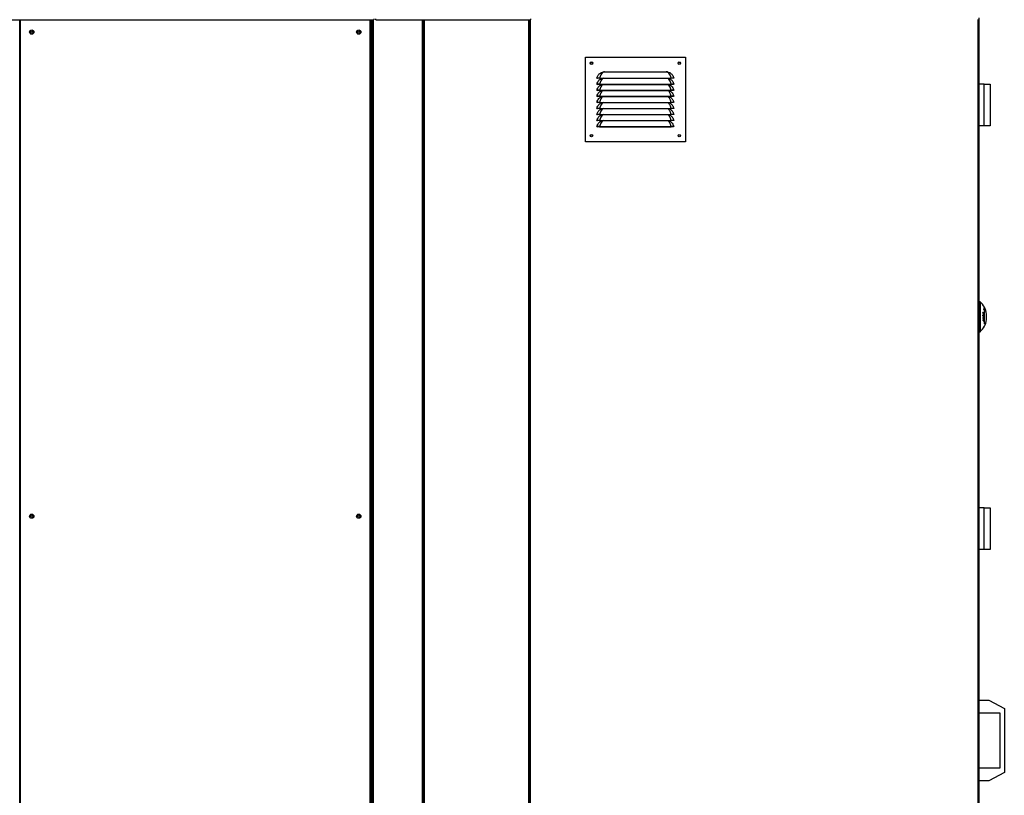
# Model space of a CAD drawing. Units: millimetres. Extents: x 454 to 13411, y 540 to 7410.
# Drawn here: x 9323 to 10949, y 3829 to 5111 of the extents above; entities that cross this region are included whole.
import ezdxf

# ---------------------------------------------------------------- set-up
doc = ezdxf.new("R2010")
doc.units = ezdxf.units.MM

msp = doc.modelspace()

# ---------------------------------------------------------------- linework, layer by layer
at = {"color": 7, "linetype": 'Continuous', "lineweight": 25}
for p, q in [((7573.2, 5110.6), (9908.2, 5110.6)), ((9323.1, 5110.6), (9323.1, 3558)), ((9903.1, 3558), (9903.1, 5110.6)), ((9905.1, 2692.5), (9905.1, 5110.6)), ((9908.2, 5112.1), (9908.2, 5110.6)), ((9911.2, 5110.6), (9911.2, 5112.1)), ((9911.2, 5110.6), (10166.7, 5110.6)), ((9990.1, 5110.6), (9990.1, 2693.5)), ((10165.1, 2693.5), (10165.1, 5110.6)), ((10166.7, 5112.1), (10166.7, 5110.6)), ((10907.2, 5113.9), (10907.2, 2693.5)), ((10257.4, 5049.1), (10422.4, 5049.1)), ((10257.4, 4909.1), (10257.4, 5049.1)), ((10422.4, 5049.1), (10422.4, 4909.1)), ((10284.1, 5023.9), (10287, 5024.7)), ((10288.9, 5024.8), (10390.9, 5024.8)), ((10390.9, 5024.8), (10392.8, 5024.7)), ((10392.8, 5024.7), (10395.7, 5023.9)), ((10276.4, 5014.4), (10277.4, 5014.1)), ((10280.9, 5014.3), (10398.9, 5014.3)), ((10280.9, 5014.3), (10280.9, 5014.1)), ((10280.9, 5014.1), (10398.9, 5014.1)), ((10284.1, 5013.9), (10284.8, 5014.1)), ((10395, 5014.1), (10395.7, 5013.9)), ((10398.9, 5014.3), (10398.9, 5014.1)), ((10403.4, 5014.4), (10402.4, 5014.1)), ((10276.4, 5004.4), (10277.4, 5004.1)), ((10276.4, 4994.4), (10277.4, 4994.1)), ((10280.9, 5004.3), (10398.9, 5004.3)), ((10280.9, 5004.3), (10280.9, 5004.1)), ((10280.9, 5004.1), (10398.9, 5004.1)), ((10280.9, 4994.3), (10398.9, 4994.3)), ((10280.9, 4994.3), (10280.9, 4994.1)), ((10280.9, 4994.1), (10398.9, 4994.1)), ((10284.1, 5003.9), (10284.8, 5004.1)), ((10284.1, 4993.9), (10284.8, 4994.1)), ((10395, 5004.1), (10395.7, 5003.9)), ((10395, 4994.1), (10395.7, 4993.9)), ((10398.9, 5004.3), (10398.9, 5004.1)), ((10398.9, 4994.3), (10398.9, 4994.1)), ((10403.4, 5004.4), (10402.4, 5004.1)), ((10403.4, 4994.4), (10402.4, 4994.1)), ((10915.7, 5004.5), (10907.2, 5004.5)), ((10915.7, 4935.5), (10915.7, 5004.5)), ((10915.7, 5004.5), (10925.7, 5004.5)), ((10925.7, 5004.5), (10925.7, 4993.3)), ((10925.7, 4993.3), (10925.7, 4946.8)), ((10276.4, 4984.4), (10277.4, 4984.1)), ((10280.9, 4984.3), (10398.9, 4984.3)), ((10280.9, 4984.3), (10280.9, 4984.1)), ((10280.9, 4984.1), (10398.9, 4984.1)), ((10284.1, 4983.9), (10284.8, 4984.1)), ((10395, 4984.1), (10395.7, 4983.9)), ((10398.9, 4984.3), (10398.9, 4984.1)), ((10403.4, 4984.4), (10402.4, 4984.1)), ((10276.4, 4974.4), (10277.4, 4974.1)), ((10276.4, 4964.4), (10277.4, 4964.1)), ((10280.9, 4974.3), (10398.9, 4974.3)), ((10280.9, 4974.3), (10280.9, 4974.1)), ((10280.9, 4974.1), (10398.9, 4974.1)), ((10280.9, 4964.3), (10398.9, 4964.3)), ((10280.9, 4964.3), (10280.9, 4964.1)), ((10280.9, 4964.1), (10398.9, 4964.1)), ((10284.1, 4973.9), (10284.8, 4974.1)), ((10284.1, 4963.9), (10284.8, 4964.1)), ((10395, 4974.1), (10395.7, 4973.9)), ((10395, 4964.1), (10395.7, 4963.9)), ((10398.9, 4974.3), (10398.9, 4974.1)), ((10398.9, 4964.3), (10398.9, 4964.1)), ((10403.4, 4974.4), (10402.4, 4974.1)), ((10403.4, 4964.4), (10402.4, 4964.1)), ((10276.4, 4954.4), (10277.4, 4954.1)), ((10276.4, 4944.4), (10277.4, 4944.1)), ((10280.9, 4954.3), (10398.9, 4954.3)), ((10280.9, 4954.3), (10280.9, 4954.1)), ((10280.9, 4954.1), (10398.9, 4954.1)), ((10280.9, 4944.3), (10398.9, 4944.3)), ((10280.9, 4944.3), (10280.9, 4944.1)), ((10280.9, 4944.1), (10398.9, 4944.1)), ((10284.1, 4953.9), (10284.8, 4954.1)), ((10284.1, 4943.9), (10284.8, 4944.1)), ((10395, 4954.1), (10395.7, 4953.9)), ((10395, 4944.1), (10395.7, 4943.9)), ((10398.9, 4954.3), (10398.9, 4954.1)), ((10398.9, 4944.3), (10398.9, 4944.1)), ((10403.4, 4954.4), (10402.4, 4954.1)), ((10403.4, 4944.4), (10402.4, 4944.1)), ((10925.7, 4946.8), (10925.7, 4935.5)), ((10276.4, 4934.4), (10277.4, 4934.1)), ((10280.9, 4934.3), (10398.9, 4934.3)), ((10280.9, 4934.3), (10280.9, 4934.1)), ((10280.9, 4934.1), (10398.9, 4934.1)), ((10398.9, 4934.3), (10398.9, 4934.1)), ((10403.4, 4934.4), (10402.4, 4934.1)), ((10915.7, 4935.5), (10907.2, 4935.5)), ((10925.7, 4935.5), (10915.7, 4935.5)), ((10422.4, 4909.1), (10257.4, 4909.1)), ((10909.2, 4645), (10907.2, 4645)), ((10909.2, 4645), (10909.2, 4595)), ((10914, 4625.1), (10914.3, 4625.1)), ((10914, 4622.9), (10914.2, 4622.9)), ((10914, 4621.4), (10914.7, 4621.4)), ((10914, 4621.4), (10914.2, 4621.4)), ((10914, 4621.3), (10915.4, 4621.3)), ((10914, 4621.3), (10914.9, 4621.3)), ((10914, 4618.6), (10914.2, 4618.6)), ((10914.5, 4619), (10914.1, 4619)), ((10914.1, 4619), (10914.5, 4619)), ((10914.7, 4622.7), (10914.9, 4622.7)), ((10915, 4626.1), (10915.6, 4626.1)), ((10915, 4625.8), (10915.6, 4625.8)), ((10915, 4624.5), (10915.6, 4624.5)), ((10915.1, 4631.7), (10915.9, 4631.7)), ((10915.4, 4622.8), (10915.6, 4622.8)), ((10915.9, 4631.7), (10915.9, 4608.3)), ((10915.9, 4630.6), (10916.7, 4630.6)), ((10916.7, 4609.4), (10916.7, 4630.6)), ((10914, 4617.7), (10914.2, 4617.7)), ((10914, 4617.5), (10915.6, 4617.5)), ((10914, 4614.3), (10914.2, 4614.3)), ((10914.1, 4613.7), (10914.6, 4613.7)), ((10914.3, 4613.5), (10914.8, 4613.5)), ((10914.4, 4615.5), (10914.8, 4615.5)), ((10914.8, 4617.8), (10915, 4617.8)), ((10915.5, 4615), (10915.7, 4615)), ((10915.9, 4609.4), (10916.7, 4609.4)), ((10907.2, 4595), (10909.2, 4595)), ((10915.7, 4304.5), (10907.2, 4304.5)), ((10915.7, 4235.5), (10915.7, 4304.5)), ((10915.7, 4304.5), (10925.7, 4304.5)), ((10925.7, 4304.5), (10925.7, 4293.3)), ((10925.7, 4293.3), (10925.7, 4246.8)), ((10925.7, 4246.8), (10925.7, 4235.5)), ((10915.7, 4235.5), (10907.2, 4235.5)), ((10925.7, 4235.5), (10915.7, 4235.5)), ((10907.2, 3986.5), (10923.7, 3986.5)), ((10923.7, 3986.5), (10949.2, 3973)), ((10949.2, 3973), (10949.2, 3867)), ((10942.2, 3965), (10907.2, 3965)), ((10942.2, 3875), (10942.2, 3965)), ((10907.2, 3875), (10942.2, 3875)), ((10949.2, 3867), (10923.7, 3853.5)), ((10923.7, 3853.5), (10907.2, 3853.5))]:
    msp.add_line(p, q, dxfattribs=at)
at = {"color": 8, "linetype": 'Continuous', "lineweight": 25}
for p, q in [((9324.2, 5110.6), (9324.2, 3558)), ((9902.1, 3558), (9902.1, 5110.6)), ((9905.1, 2692.5), (9905.1, 5110.6)), ((9907.2, 2692.5), (9907.2, 5110.6)), ((9988.1, 2692.5), (9988.1, 5110.6)), ((9991.2, 5110.6), (9991.2, 2693.5)), ((10164.1, 2693.5), (10164.1, 5110.6)), ((10166.2, 5110.6), (10166.2, 2693.5)), ((10906.2, 2693.5), (10906.2, 5111.3)), ((10914, 4618.3), (10914.2, 4618.3)), ((10914.8, 4618.4), (10915, 4618.4))]:
    msp.add_line(p, q, dxfattribs=at)
at = {"color": 7, "linetype": 'Continuous', "lineweight": 25, "flags": 128}
for points in [[(10287.6, 5024.4), (10286.4, 5023.8), (10285.3, 5023), (10284.1, 5021.6), (10282.9, 5019.9), (10281.7, 5017.2), (10280.9, 5014.3), (10280.9, 5014.3)], [(10398.9, 5014.3), (10398.9, 5014.3), (10398.4, 5016.4), (10397.2, 5019.2), (10396.2, 5021), (10394.9, 5022.6), (10393.7, 5023.6), (10392.2, 5024.4)]]:
    msp.add_lwpolyline(points, dxfattribs=at)
at = {"color": 8, "linetype": 'Continuous', "lineweight": 25, "flags": 128}
for points in [[(10287.1, 5014.1), (10286.4, 5013.8), (10285.3, 5013), (10284.1, 5011.6), (10282.9, 5009.9), (10281.7, 5007.2), (10280.9, 5004.3), (10280.9, 5004.3), (10280.9, 5004.3)], [(10398.9, 5004.3), (10398.9, 5004.3), (10398.4, 5006.4), (10397.2, 5009.2), (10396.2, 5011), (10394.9, 5012.6), (10393.7, 5013.6), (10392.7, 5014.1)], [(10287.1, 5004.1), (10286.4, 5003.8), (10285.3, 5003), (10284.1, 5001.6), (10282.9, 4999.9), (10281.7, 4997.2), (10280.9, 4994.3), (10280.9, 4994.3), (10280.9, 4994.3)], [(10287.1, 4994.1), (10286.4, 4993.8), (10285.3, 4993), (10284.1, 4991.6), (10282.9, 4989.9), (10281.7, 4987.2), (10280.9, 4984.3), (10280.9, 4984.3), (10280.9, 4984.3)], [(10398.9, 4994.3), (10398.9, 4994.3), (10398.4, 4996.4), (10397.2, 4999.2), (10396.2, 5001), (10394.9, 5002.6), (10393.7, 5003.6), (10392.7, 5004.1)], [(10287.1, 4984.1), (10286.4, 4983.8), (10285.3, 4983), (10284.1, 4981.6), (10282.9, 4979.9), (10281.7, 4977.2), (10280.9, 4974.3), (10280.9, 4974.3), (10280.9, 4974.3)], [(10287.1, 4974.1), (10286.4, 4973.8), (10285.3, 4973), (10284.1, 4971.6), (10282.9, 4969.9), (10281.7, 4967.2), (10280.9, 4964.3), (10280.9, 4964.3), (10280.9, 4964.3)], [(10287.1, 4964.1), (10286.4, 4963.8), (10285.3, 4963), (10284.1, 4961.6), (10282.9, 4959.9), (10281.7, 4957.2), (10280.9, 4954.3), (10280.9, 4954.3), (10280.9, 4954.3)], [(10287.1, 4954.1), (10286.4, 4953.8), (10285.3, 4953), (10284.1, 4951.6), (10282.9, 4949.9), (10281.7, 4947.2), (10280.9, 4944.3), (10280.9, 4944.3), (10280.9, 4944.3)], [(10287.1, 4944.1), (10286.4, 4943.8), (10285.3, 4943), (10284.1, 4941.6), (10282.9, 4939.9), (10281.7, 4937.2), (10280.9, 4934.3), (10280.9, 4934.3), (10280.9, 4934.3)]]:
    msp.add_lwpolyline(points, dxfattribs=at)
at = {"color": 7, "linetype": 'Continuous', "lineweight": 25}
for centre, radius in [((9343.1, 5090.5), 3.5), ((9343.1, 5090.5), 1.75), ((9883.1, 5090.5), 3.5), ((9883.1, 5090.5), 1.75), ((10267.4, 5039.1), 2), ((10267.4, 5039.1), 1.75), ((10412.4, 5039.1), 2), ((10412.4, 5039.1), 1.75), ((10267.4, 4919.1), 2), ((10267.4, 4919.1), 1.75), ((10412.4, 4919.1), 2), ((10412.4, 4919.1), 1.75), ((9343.1, 4290.5), 3.5), ((9883.1, 4290.5), 3.5), ((9343.1, 4290.5), 1.75), ((9883.1, 4290.5), 1.75)]:
    msp.add_circle(centre, radius, dxfattribs=at)
for centre, radius, start, end in [((10286.5, 5023), 1.78, 51.7888, 73.5183), ((10393.3, 5023), 1.78, 106.4817, 128.2112), ((10886.2, 4620), 33.9, 7.8287, 47.499), ((10909, 4634.7), 6.86, 332.9582, 359.7283), ((10892.5, 4626.2), 24.9, 5.8975, 19.9184), ((10904.7, 4604.6), 24.1, 63.1755, 67.4583), ((10889.9, 4625.8), 24, 1.7871, 2.5268), ((10904.5, 4603.7), 24.7, 64.0974, 67.4272), ((10906.5, 4641), 17.4, 295.6074, 300.4651), ((10886.5, 4625.8), 27.5, 358.2141, 358.9052), ((10904.8, 4602.8), 24, 63.1624, 67.4587), ((10924.7, 4696.5), 74.3, 261.6832, 261.8456), ((10886.4, 4622), 27.5, 358.2592, 2.0552), ((10906.3, 4567.4), 54.3, 80.1552, 81.8866), ((10887.1, 4618.3), 26.9, 357.9819, 0.0284), ((10886.5, 4622), 27.7, 358.9589, 2.0488), ((10906.2, 4566.7), 55.4, 81.1323, 81.6747), ((10886.9, 4618.3), 27.3, 358.7086, 0.0758), ((10907, 4639.7), 16.4, 296.5217, 301.5207), ((10905.1, 4603.8), 23.2, 63.1235, 66.5465), ((10906.6, 4571.4), 52, 80.8622, 81.0747), ((10886.8, 4621.9), 27.9, 358.9687, 1.8335), ((10886.4, 4618.4), 28.4, 358.7549, 0.0832), ((10886.4, 4621.8), 28.5, 358.9991, 1.8031), ((10906.5, 4568.5), 53.5, 80.3346, 80.9085), ((10887, 4618.4), 28, 358.7454, 0.0836), ((10907.2, 4672.1), 54.9, 278.1451, 278.8053), ((10911.2, 4671.2), 39.8, 275.6372, 276.7428), ((10907.2, 4574.6), 48.8, 80.1553, 80.3636), ((10886.7, 4621.8), 28.7, 358.9923, 2.0831), ((10893.2, 4625.2), 22.4, 1.5931, 2.4419), ((10882, 4625.2), 33.7, 358.3264, 358.8545), ((10886.5, 4621.7), 29.1, 358.3465, 2.0597), ((10885.6, 4618.5), 30, 358.1387, 358.7836), ((10886, 4620.4), 32.3, 14.983, 18.4074), ((10911.5, 4623.5), 8.43, 352.132, 7.868), ((10886.2, 4620), 33.7, 356.0673, 3.9327), ((10886.2, 4620), 33.9, 312.501, 352.1713), ((10906.3, 4677.5), 60.6, 277.2209, 278.7806), ((10905.8, 4681.5), 64.4, 277.4414, 277.9865), ((10898, 4622.4), 22.7, 321.7494, 325.0796), ((10911.5, 4616.6), 8.43, 352.132, 7.868)]:
    msp.add_arc(centre, radius, start, end, dxfattribs=at)
for points, knots in [([(10287, 5024.7), (10287, 5024.7), (10287.3, 5024.7), (10288, 5024.8), (10288.6, 5024.8), (10288.9, 5024.8)], [0, 0, 0, 0, 0.073667, 0.474465, 1, 1, 1, 1]), ([(10288.9, 5024.8), (10288.8, 5024.8), (10288.3, 5024.6), (10287.9, 5024.5), (10287.6, 5024.4)], [0, 0, 0, 0, 0.328246, 1, 1, 1, 1]), ([(10392.2, 5024.4), (10391.9, 5024.5), (10391.5, 5024.6), (10391, 5024.8), (10390.9, 5024.8)], [0, 0, 0, 0, 0.671754, 1, 1, 1, 1]), ([(10276.4, 5014.4), (10276.8, 5015.6), (10277.5, 5017.8), (10279.3, 5020.4), (10281.2, 5022.1), (10282.8, 5023.2), (10283.8, 5023.7), (10284.1, 5023.9)], [0, 0, 0, 0, 0.288899, 0.53528, 0.721273, 0.907448, 1, 1, 1, 1]), ([(10280.9, 5014.3), (10280.3, 5014.3), (10279.2, 5014.3), (10277.7, 5014.4), (10276.6, 5014.4), (10276.5, 5014.4), (10276.4, 5014.4)], [0, 0, 0, 0, 0.2487298, 0.4986112, 0.7489615, 1, 1, 1, 1]), ([(10276.4, 5004.4), (10276.8, 5005.6), (10277.5, 5007.8), (10279.3, 5010.4), (10281.2, 5012.1), (10282.8, 5013.2), (10283.8, 5013.7), (10284.1, 5013.9)], [0, 0, 0, 0, 0.288899, 0.53528, 0.721273, 0.907448, 1, 1, 1, 1]), ([(10280.9, 5014.1), (10280.4, 5014.1), (10279.5, 5014.1), (10278.6, 5014.1), (10278, 5014.1), (10277.5, 5014.1), (10277.4, 5014.1), (10277.4, 5014.1)], [0, 0, 0, 0, 0.249774, 0.49916, 0.624127, 0.74977, 1, 1, 1, 1]), ([(10395.7, 5023.9), (10396.3, 5023.6), (10397.5, 5022.9), (10399.2, 5021.6), (10401, 5019.7), (10402.5, 5017.3), (10403.1, 5015.3), (10403.4, 5014.4)], [0, 0, 0, 0, 0.157573, 0.342713, 0.533242, 0.779319, 1, 1, 1, 1]), ([(10395.7, 5013.9), (10396.3, 5013.6), (10397.5, 5012.9), (10399.2, 5011.6), (10401, 5009.7), (10402.5, 5007.3), (10403.1, 5005.3), (10403.4, 5004.4)], [0, 0, 0, 0, 0.157577, 0.342712, 0.533241, 0.779319, 1, 1, 1, 1]), ([(10403.4, 5014.4), (10403.3, 5014.4), (10403.2, 5014.4), (10402.1, 5014.4), (10400.6, 5014.3), (10399.5, 5014.3), (10398.9, 5014.3)], [0, 0, 0, 0, 0.2504459, 0.5008331, 0.7506875, 1, 1, 1, 1]), ([(10402.4, 5014.1), (10402.3, 5014.1), (10402.3, 5014.1), (10401.8, 5014.1), (10401.2, 5014.1), (10400.3, 5014.1), (10399.4, 5014.1), (10398.9, 5014.1)], [0, 0, 0, 0, 0.249645, 0.374585, 0.500262, 0.749624, 1, 1, 1, 1]), ([(10280.9, 5004.3), (10280.3, 5004.3), (10279.2, 5004.3), (10277.7, 5004.4), (10276.6, 5004.4), (10276.5, 5004.4), (10276.4, 5004.4)], [0, 0, 0, 0, 0.24873, 0.498611, 0.748962, 1, 1, 1, 1]), ([(10276.4, 4994.4), (10276.8, 4995.6), (10277.5, 4997.8), (10279.3, 5000.4), (10281.2, 5002.1), (10282.8, 5003.2), (10283.8, 5003.7), (10284.1, 5003.9)], [0, 0, 0, 0, 0.288899, 0.53528, 0.721273, 0.907448, 1, 1, 1, 1]), ([(10280.9, 4994.3), (10280.3, 4994.3), (10279.2, 4994.3), (10277.7, 4994.4), (10276.6, 4994.4), (10276.5, 4994.4), (10276.4, 4994.4)], [0, 0, 0, 0, 0.24873, 0.498611, 0.748962, 1, 1, 1, 1]), ([(10276.4, 4984.4), (10276.8, 4985.6), (10277.5, 4987.8), (10279.3, 4990.4), (10281.2, 4992.1), (10282.8, 4993.2), (10283.8, 4993.7), (10284.1, 4993.9)], [0, 0, 0, 0, 0.288899, 0.53528, 0.721273, 0.907448, 1, 1, 1, 1]), ([(10280.9, 5004.1), (10280.4, 5004.1), (10279.5, 5004.1), (10278.6, 5004.1), (10278, 5004.1), (10277.5, 5004.1), (10277.4, 5004.1), (10277.4, 5004.1)], [0, 0, 0, 0, 0.249774, 0.49916, 0.624127, 0.74977, 1, 1, 1, 1]), ([(10280.9, 4994.1), (10280.4, 4994.1), (10279.5, 4994.1), (10278.6, 4994.1), (10278, 4994.1), (10277.5, 4994.1), (10277.4, 4994.1), (10277.4, 4994.1)], [0, 0, 0, 0, 0.249774, 0.49916, 0.624127, 0.74977, 1, 1, 1, 1]), ([(10395.7, 5003.9), (10396.3, 5003.6), (10397.5, 5002.9), (10399.2, 5001.6), (10401, 4999.7), (10402.5, 4997.3), (10403.1, 4995.3), (10403.4, 4994.4)], [0, 0, 0, 0, 0.157577, 0.342712, 0.533241, 0.779319, 1, 1, 1, 1]), ([(10395.7, 4993.9), (10396.3, 4993.6), (10397.5, 4992.9), (10399.2, 4991.6), (10401, 4989.7), (10402.5, 4987.3), (10403.1, 4985.3), (10403.4, 4984.4)], [0, 0, 0, 0, 0.157577, 0.342712, 0.533241, 0.779319, 1, 1, 1, 1]), ([(10403.4, 5004.4), (10403.3, 5004.4), (10403.2, 5004.4), (10402.1, 5004.4), (10400.6, 5004.3), (10399.5, 5004.3), (10398.9, 5004.3)], [0, 0, 0, 0, 0.250446, 0.500833, 0.750687, 1, 1, 1, 1]), ([(10402.4, 5004.1), (10402.3, 5004.1), (10402.3, 5004.1), (10401.8, 5004.1), (10401.2, 5004.1), (10400.3, 5004.1), (10399.4, 5004.1), (10398.9, 5004.1)], [0, 0, 0, 0, 0.249645, 0.374585, 0.500262, 0.749624, 1, 1, 1, 1]), ([(10403.4, 4994.4), (10403.3, 4994.4), (10403.2, 4994.4), (10402.1, 4994.4), (10400.6, 4994.3), (10399.5, 4994.3), (10398.9, 4994.3)], [0, 0, 0, 0, 0.250446, 0.500833, 0.750687, 1, 1, 1, 1]), ([(10402.4, 4994.1), (10402.3, 4994.1), (10402.3, 4994.1), (10401.8, 4994.1), (10401.2, 4994.1), (10400.3, 4994.1), (10399.4, 4994.1), (10398.9, 4994.1)], [0, 0, 0, 0, 0.249645, 0.374585, 0.500262, 0.749624, 1, 1, 1, 1]), ([(10280.9, 4984.3), (10280.3, 4984.3), (10279.2, 4984.3), (10277.7, 4984.4), (10276.6, 4984.4), (10276.5, 4984.4), (10276.4, 4984.4)], [0, 0, 0, 0, 0.24873, 0.498612, 0.748962, 1, 1, 1, 1]), ([(10276.4, 4974.4), (10276.8, 4975.6), (10277.5, 4977.8), (10279.3, 4980.4), (10281.2, 4982.1), (10282.8, 4983.2), (10283.8, 4983.7), (10284.1, 4983.9)], [0, 0, 0, 0, 0.288899, 0.53528, 0.721273, 0.907448, 1, 1, 1, 1]), ([(10280.9, 4984.1), (10280.4, 4984.1), (10279.5, 4984.1), (10278.6, 4984.1), (10278, 4984.1), (10277.5, 4984.1), (10277.4, 4984.1), (10277.4, 4984.1)], [0, 0, 0, 0, 0.249774, 0.49916, 0.624127, 0.74977, 1, 1, 1, 1]), ([(10395.7, 4983.9), (10396.3, 4983.6), (10397.5, 4982.9), (10399.2, 4981.6), (10401, 4979.7), (10402.5, 4977.3), (10403.1, 4975.3), (10403.4, 4974.4)], [0, 0, 0, 0, 0.157577, 0.342712, 0.533241, 0.779319, 1, 1, 1, 1]), ([(10403.4, 4984.4), (10403.3, 4984.4), (10403.2, 4984.4), (10402.1, 4984.4), (10400.6, 4984.3), (10399.5, 4984.3), (10398.9, 4984.3)], [0, 0, 0, 0, 0.2504458, 0.5008329, 0.7506869, 1, 1, 1, 1]), ([(10402.4, 4984.1), (10402.3, 4984.1), (10402.3, 4984.1), (10401.8, 4984.1), (10401.2, 4984.1), (10400.3, 4984.1), (10399.4, 4984.1), (10398.9, 4984.1)], [0, 0, 0, 0, 0.249645, 0.374585, 0.500262, 0.749624, 1, 1, 1, 1]), ([(10280.9, 4974.3), (10280.3, 4974.3), (10279.2, 4974.3), (10277.7, 4974.4), (10276.6, 4974.4), (10276.5, 4974.4), (10276.4, 4974.4)], [0, 0, 0, 0, 0.24873, 0.498612, 0.748962, 1, 1, 1, 1]), ([(10276.4, 4964.4), (10276.8, 4965.6), (10277.5, 4967.8), (10279.3, 4970.4), (10281.2, 4972.1), (10282.8, 4973.2), (10283.8, 4973.7), (10284.1, 4973.9)], [0, 0, 0, 0, 0.288899, 0.53528, 0.721274, 0.907445, 1, 1, 1, 1]), ([(10280.9, 4964.3), (10280.3, 4964.3), (10279.2, 4964.3), (10277.7, 4964.4), (10276.6, 4964.4), (10276.5, 4964.4), (10276.4, 4964.4)], [0, 0, 0, 0, 0.24873, 0.498612, 0.748962, 1, 1, 1, 1]), ([(10276.4, 4954.4), (10276.8, 4955.6), (10277.5, 4957.8), (10279.3, 4960.4), (10281.2, 4962.1), (10282.8, 4963.2), (10283.8, 4963.7), (10284.1, 4963.9)], [0, 0, 0, 0, 0.288899, 0.53528, 0.721274, 0.907445, 1, 1, 1, 1]), ([(10280.9, 4974.1), (10280.4, 4974.1), (10279.5, 4974.1), (10278.6, 4974.1), (10278, 4974.1), (10277.5, 4974.1), (10277.4, 4974.1), (10277.4, 4974.1)], [0, 0, 0, 0, 0.249774, 0.49916, 0.624127, 0.74977, 1, 1, 1, 1]), ([(10280.9, 4964.1), (10280.4, 4964.1), (10279.5, 4964.1), (10278.6, 4964.1), (10278, 4964.1), (10277.5, 4964.1), (10277.4, 4964.1), (10277.4, 4964.1)], [0, 0, 0, 0, 0.249774, 0.49916, 0.624127, 0.74977, 1, 1, 1, 1]), ([(10395.7, 4973.9), (10396.3, 4973.6), (10397.5, 4972.9), (10399.2, 4971.6), (10401, 4969.7), (10402.5, 4967.3), (10403.1, 4965.3), (10403.4, 4964.4)], [0, 0, 0, 0, 0.157577, 0.342717, 0.533241, 0.779319, 1, 1, 1, 1]), ([(10395.7, 4963.9), (10396.3, 4963.6), (10397.5, 4962.9), (10399.2, 4961.6), (10401, 4959.7), (10402.5, 4957.3), (10403.1, 4955.3), (10403.4, 4954.4)], [0, 0, 0, 0, 0.157578, 0.342718, 0.533248, 0.779318, 1, 1, 1, 1]), ([(10403.4, 4974.4), (10403.3, 4974.4), (10403.2, 4974.4), (10402.1, 4974.4), (10400.6, 4974.3), (10399.5, 4974.3), (10398.9, 4974.3)], [0, 0, 0, 0, 0.2504458, 0.5008329, 0.7506869, 1, 1, 1, 1]), ([(10402.4, 4974.1), (10402.3, 4974.1), (10402.3, 4974.1), (10401.8, 4974.1), (10401.2, 4974.1), (10400.3, 4974.1), (10399.4, 4974.1), (10398.9, 4974.1)], [0, 0, 0, 0, 0.249645, 0.374585, 0.500262, 0.749624, 1, 1, 1, 1]), ([(10403.4, 4964.4), (10403.3, 4964.4), (10403.2, 4964.4), (10402.1, 4964.4), (10400.6, 4964.3), (10399.5, 4964.3), (10398.9, 4964.3)], [0, 0, 0, 0, 0.2504458, 0.5008329, 0.7506869, 1, 1, 1, 1]), ([(10402.4, 4964.1), (10402.3, 4964.1), (10402.3, 4964.1), (10401.8, 4964.1), (10401.2, 4964.1), (10400.3, 4964.1), (10399.4, 4964.1), (10398.9, 4964.1)], [0, 0, 0, 0, 0.249645, 0.374585, 0.500262, 0.749624, 1, 1, 1, 1]), ([(10280.9, 4954.3), (10280.3, 4954.3), (10279.2, 4954.3), (10277.7, 4954.4), (10276.6, 4954.4), (10276.5, 4954.4), (10276.4, 4954.4)], [0, 0, 0, 0, 0.24873, 0.498612, 0.748962, 1, 1, 1, 1]), ([(10276.4, 4944.4), (10276.8, 4945.6), (10277.5, 4947.8), (10279.3, 4950.4), (10281.2, 4952.1), (10282.8, 4953.2), (10283.8, 4953.7), (10284.1, 4953.9)], [0, 0, 0, 0, 0.288891, 0.53528, 0.721273, 0.907444, 1, 1, 1, 1]), ([(10280.9, 4944.3), (10280.3, 4944.3), (10279.2, 4944.3), (10277.7, 4944.4), (10276.6, 4944.4), (10276.5, 4944.4), (10276.4, 4944.4)], [0, 0, 0, 0, 0.24873, 0.498612, 0.748962, 1, 1, 1, 1]), ([(10276.4, 4934.4), (10276.8, 4935.6), (10277.5, 4937.8), (10279.3, 4940.4), (10281.2, 4942.1), (10282.8, 4943.2), (10283.8, 4943.7), (10284.1, 4943.9)], [0, 0, 0, 0, 0.288892, 0.535282, 0.721276, 0.907448, 1, 1, 1, 1]), ([(10280.9, 4954.1), (10280.4, 4954.1), (10279.5, 4954.1), (10278.6, 4954.1), (10278, 4954.1), (10277.5, 4954.1), (10277.4, 4954.1), (10277.4, 4954.1)], [0, 0, 0, 0, 0.249774, 0.49916, 0.624127, 0.74977, 1, 1, 1, 1]), ([(10280.9, 4944.1), (10280.4, 4944.1), (10279.5, 4944.1), (10278.6, 4944.1), (10278, 4944.1), (10277.5, 4944.1), (10277.4, 4944.1), (10277.4, 4944.1)], [0, 0, 0, 0, 0.249774, 0.49916, 0.624127, 0.74977, 1, 1, 1, 1]), ([(10395.7, 4953.9), (10396.3, 4953.6), (10397.5, 4952.9), (10399.2, 4951.6), (10401, 4949.7), (10402.5, 4947.3), (10403.1, 4945.3), (10403.4, 4944.4)], [0, 0, 0, 0, 0.1575777, 0.3427182, 0.5332484, 0.7793266, 1, 1, 1, 1]), ([(10395.7, 4943.9), (10396.3, 4943.6), (10397.5, 4942.9), (10399.2, 4941.6), (10401, 4939.7), (10402.5, 4937.3), (10403.1, 4935.3), (10403.4, 4934.4)], [0, 0, 0, 0, 0.157574, 0.342716, 0.533247, 0.779326, 1, 1, 1, 1]), ([(10403.4, 4954.4), (10403.3, 4954.4), (10403.2, 4954.4), (10402.1, 4954.4), (10400.6, 4954.3), (10399.5, 4954.3), (10398.9, 4954.3)], [0, 0, 0, 0, 0.2504458, 0.5008329, 0.7506869, 1, 1, 1, 1]), ([(10402.4, 4954.1), (10402.3, 4954.1), (10402.3, 4954.1), (10401.8, 4954.1), (10401.2, 4954.1), (10400.3, 4954.1), (10399.4, 4954.1), (10398.9, 4954.1)], [0, 0, 0, 0, 0.249645, 0.374585, 0.500262, 0.749624, 1, 1, 1, 1]), ([(10403.4, 4944.4), (10403.3, 4944.4), (10403.2, 4944.4), (10402.1, 4944.4), (10400.6, 4944.3), (10399.5, 4944.3), (10398.9, 4944.3)], [0, 0, 0, 0, 0.2504458, 0.5008329, 0.7506869, 1, 1, 1, 1]), ([(10402.4, 4944.1), (10402.3, 4944.1), (10402.3, 4944.1), (10401.8, 4944.1), (10401.2, 4944.1), (10400.3, 4944.1), (10399.4, 4944.1), (10398.9, 4944.1)], [0, 0, 0, 0, 0.249645, 0.374585, 0.500262, 0.749624, 1, 1, 1, 1]), ([(10280.9, 4934.3), (10280.3, 4934.3), (10279.2, 4934.3), (10277.7, 4934.4), (10276.6, 4934.4), (10276.5, 4934.4), (10276.4, 4934.4)], [0, 0, 0, 0, 0.24873, 0.498612, 0.748962, 1, 1, 1, 1]), ([(10280.9, 4934.1), (10280.4, 4934.1), (10279.5, 4934.1), (10278.6, 4934.1), (10278, 4934.1), (10277.5, 4934.1), (10277.4, 4934.1), (10277.4, 4934.1)], [0, 0, 0, 0, 0.249774, 0.49916, 0.624127, 0.74977, 1, 1, 1, 1]), ([(10403.4, 4934.4), (10403.3, 4934.4), (10403.2, 4934.4), (10402.1, 4934.4), (10400.6, 4934.3), (10399.5, 4934.3), (10398.9, 4934.3)], [0, 0, 0, 0, 0.2504458, 0.5008329, 0.7506869, 1, 1, 1, 1]), ([(10402.4, 4934.1), (10402.3, 4934.1), (10402.3, 4934.1), (10401.8, 4934.1), (10401.2, 4934.1), (10400.3, 4934.1), (10399.4, 4934.1), (10398.9, 4934.1)], [0, 0, 0, 0, 0.249645, 0.374585, 0.500262, 0.749624, 1, 1, 1, 1]), ([(10914.5, 4619.3), (10914.4, 4619.3), (10914.3, 4619.3), (10914.1, 4619.1), (10914, 4618.9), (10914, 4618.8), (10914, 4618.7), (10914, 4618.7)], [0, 0, 0, 0, 0.321907, 0.55291, 0.735625, 0.918133, 1, 1, 1, 1]), ([(10914, 4618.7), (10914, 4618.6), (10914, 4618.6), (10914, 4618.5), (10914, 4618.4), (10914, 4618.3), (10914, 4618.3)], [0, 0, 0, 0, 0.24974, 0.499998, 0.749822, 1, 1, 1, 1]), ([(10914.2, 4618.6), (10914.2, 4618.7), (10914.2, 4618.8), (10914.3, 4618.9), (10914.4, 4618.9), (10914.5, 4619), (10914.5, 4619)], [0, 0, 0, 0, 0.218989, 0.439014, 0.733475, 1, 1, 1, 1]), ([(10914.2, 4618.3), (10914.2, 4618.3), (10914.2, 4618.4), (10914.2, 4618.5), (10914.2, 4618.6), (10914.2, 4618.6)], [0, 0, 0, 0, 0.250089, 0.500168, 1, 1, 1, 1]), ([(10915, 4618.4), (10915, 4618.6), (10915, 4618.8), (10914.9, 4619.1), (10914.8, 4619.2), (10914.6, 4619.3), (10914.5, 4619.3), (10914.5, 4619.3)], [0, 0, 0, 0, 0.271147, 0.421238, 0.572986, 0.787686, 1, 1, 1, 1]), ([(10914.5, 4619), (10914.5, 4619), (10914.6, 4619), (10914.7, 4618.9), (10914.8, 4618.8), (10914.8, 4618.6), (10914.8, 4618.5), (10914.8, 4618.4)], [0, 0, 0, 0, 0.257785, 0.415247, 0.57358, 0.753985, 1, 1, 1, 1]), ([(10914.8, 4615.8), (10914.7, 4615.7), (10914.5, 4615.6), (10914.2, 4615.2), (10914, 4614.8), (10914, 4614.5), (10914, 4614.3), (10914, 4614.2)], [0, 0, 0, 0, 0.367446, 0.561088, 0.755862, 0.937663, 1, 1, 1, 1]), ([(10914, 4614.2), (10914, 4614.1), (10914, 4613.9), (10914.1, 4613.6), (10914.3, 4613.4), (10914.6, 4613.4), (10914.8, 4613.4), (10914.8, 4613.5)], [0, 0, 0, 0, 0.173208, 0.348183, 0.536516, 0.77676, 1, 1, 1, 1]), ([(10914.2, 4614.3), (10914.2, 4614.4), (10914.2, 4614.6), (10914.3, 4614.8), (10914.4, 4615.1), (10914.6, 4615.3), (10914.8, 4615.4), (10914.8, 4615.5)], [0, 0, 0, 0, 0.156814, 0.314599, 0.46812, 0.700959, 1, 1, 1, 1]), ([(10914.9, 4613.8), (10914.7, 4613.8), (10914.6, 4613.7), (10914.4, 4613.7), (10914.2, 4613.9), (10914.2, 4614.1), (10914.2, 4614.3), (10914.2, 4614.3)], [0, 0, 0, 0, 0.361243, 0.541151, 0.722476, 0.892024, 1, 1, 1, 1]), ([(10915.7, 4615), (10915.6, 4615.1), (10915.6, 4615.4), (10915.5, 4615.7), (10915.3, 4615.8), (10915.1, 4615.9), (10914.9, 4615.8), (10914.8, 4615.8)], [0, 0, 0, 0, 0.181263, 0.363048, 0.53809, 0.778714, 1, 1, 1, 1]), ([(10914.8, 4615.5), (10914.9, 4615.5), (10915.1, 4615.5), (10915.3, 4615.5), (10915.4, 4615.3), (10915.5, 4615.1), (10915.5, 4615), (10915.5, 4614.9)], [0, 0, 0, 0, 0.342295, 0.540228, 0.739181, 0.914795, 1, 1, 1, 1]), ([(10914.8, 4613.5), (10914.9, 4613.5), (10915.1, 4613.6), (10915.4, 4613.9), (10915.5, 4614.3), (10915.6, 4614.7), (10915.6, 4614.9), (10915.7, 4615)], [0, 0, 0, 0, 0.271073, 0.493838, 0.6798, 0.866466, 1, 1, 1, 1]), ([(10915.5, 4614.9), (10915.5, 4614.8), (10915.5, 4614.6), (10915.4, 4614.4), (10915.3, 4614.1), (10915.1, 4613.9), (10914.9, 4613.8), (10914.9, 4613.8)], [0, 0, 0, 0, 0.1679733, 0.3370016, 0.5368596, 0.7408624, 1, 1, 1, 1])]:
    msp.add_open_spline(points, degree=3, knots=knots, dxfattribs=at)
at = {"color": 8, "linetype": 'Continuous', "lineweight": 25}
for points, knots in [([(10398.9, 4984.3), (10398.9, 4984.3), (10398.9, 4985), (10398.2, 4986.7), (10397.4, 4989), (10396.2, 4991.1), (10395, 4992.6), (10393.9, 4993.6), (10393, 4994), (10392.7, 4994.1)], [0, 0, 0, 0, 0.000009, 0.158799, 0.385716, 0.561058, 0.742622, 0.893549, 1, 1, 1, 1]), ([(10398.9, 4974.3), (10398.9, 4974.3), (10398.9, 4975), (10398.2, 4976.7), (10397.4, 4979), (10396.2, 4981.1), (10395, 4982.6), (10393.9, 4983.6), (10393, 4984), (10392.7, 4984.1)], [0, 0, 0, 0, 0.000009, 0.158799, 0.385716, 0.561059, 0.742618, 0.893549, 1, 1, 1, 1]), ([(10398.9, 4964.3), (10398.9, 4964.3), (10398.9, 4965), (10398.2, 4966.7), (10397.4, 4969), (10396.2, 4971.1), (10395, 4972.6), (10393.9, 4973.6), (10393, 4974), (10392.7, 4974.1)], [0, 0, 0, 0, 0.000009, 0.158791, 0.385716, 0.561059, 0.742618, 0.893548, 1, 1, 1, 1]), ([(10398.9, 4954.3), (10398.9, 4954.3), (10398.9, 4955), (10398.2, 4956.7), (10397.4, 4959), (10396.2, 4961.1), (10395, 4962.6), (10393.9, 4963.6), (10393, 4964), (10392.7, 4964.1)], [0, 0, 0, 0, 0.000009, 0.158791, 0.385716, 0.561059, 0.742618, 0.893548, 1, 1, 1, 1]), ([(10398.9, 4944.3), (10398.9, 4944.3), (10398.9, 4945), (10398.2, 4946.7), (10397.4, 4949), (10396.2, 4951.1), (10395, 4952.6), (10393.9, 4953.6), (10393, 4954), (10392.7, 4954.1)], [0, 0, 0, 0, 0.000009, 0.158791, 0.385717, 0.56106, 0.74262, 0.893551, 1, 1, 1, 1]), ([(10398.9, 4934.3), (10398.9, 4934.3), (10398.9, 4935), (10398.2, 4936.7), (10397.4, 4939), (10396.2, 4941.1), (10395, 4942.6), (10393.9, 4943.6), (10393, 4944), (10392.7, 4944.1)], [0, 0, 0, 0, 0.000009, 0.158791, 0.385717, 0.56106, 0.74262, 0.893551, 1, 1, 1, 1])]:
    msp.add_open_spline(points, degree=3, knots=knots, dxfattribs=at)

doc.saveas('drawing.dxf')
